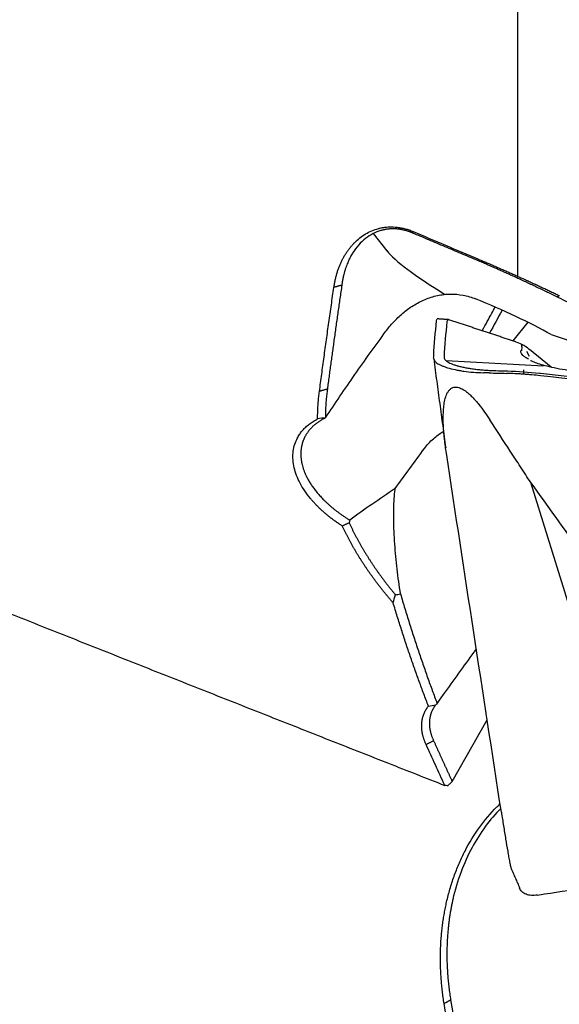
# Model space of a CAD drawing. Units: millimetres. Extents: x 205 to 298, y 189 to 319.
# Drawn here: x 276 to 280, y 210 to 218 of the extents above; entities that cross this region are included whole.
import ezdxf

# ---------------------------------------------------------------- set-up
doc = ezdxf.new("R2010")
doc.units = ezdxf.units.MM
doc.layers.add('1', color=4, linetype='Continuous')

msp = doc.modelspace()

# ---------------------------------------------------------------- linework, layer by layer
at = {"layer": '1'}
for p, q in [((279.5417, 218.2141), (279.5417, 215.7552)), ((278.4253, 216.0846), (278.5306, 215.9527)), ((279.6206, 215.3994), (279.5048, 215.2553)), ((279.8013, 215.3042), (280.6484, 215.0155)), ((279.5742, 215.2089), (279.5718, 215.1775)), ((279.5742, 215.2089), (279.5753, 215.2219)), ((279.6327, 215.1354), (279.6141, 215.1729)), ((279.8003, 215.0518), (279.634, 215.1881)), ((278.9891, 215.1024), (279.7421, 215.0628)), ((279.5865, 215.0303), (279.5877, 215.0165)), ((279.5875, 215.0165), (279.5873, 214.9977)), ((280.0723, 212.7792), (279.6447, 214.1596)), ((279.2225, 212.8749), (279.2099, 212.8575)), ((279.0368, 211.8484), (279.3069, 212.3246))]:
    msp.add_line(p, q, dxfattribs=at)
for centre, major_axis, ratio, start_param, end_param in [((281.257, 214.859), (-2.7576, 1.1813), 0.11132, 0.205641, 0.648899), ((279.3447, 215.4211), (-0.6935, 0.3049), 0.128309, 4.051402, 4.953668), ((277.869, 215.9882), (-1.7241, 0.8163), 0.103877, 3.328875, 3.357925), ((281.8162, 219.3944), (-6.6749, -9.5834), 0.037862, 1.01374, 1.052104), ((270.8891, 190.6542), (-7.6049, -24.4169), 0.057219, 2.872354, 2.877832), ((263.1667, 189.4162), (-20.0954, -28.7929), 0.012598, 3.770569, 3.789802)]:
    msp.add_ellipse(centre, major_axis=major_axis, ratio=ratio, start_param=start_param, end_param=end_param, dxfattribs=at)
for points, degree, knots in [([(264.7699, 217.5353), (264.8955, 217.4835), (265.1471, 217.3797), (265.5254, 217.224), (265.9055, 217.0678), (266.2873, 216.9112), (266.6708, 216.754), (267.0561, 216.5964), (267.443, 216.4383), (267.8318, 216.2798), (268.2222, 216.1207), (268.6143, 215.9612), (269.0082, 215.8012), (269.4038, 215.6407), (269.8012, 215.4798), (270.2002, 215.3183), (270.601, 215.1564), (271.0035, 214.9941), (271.4077, 214.8312), (271.8137, 214.6679), (272.2214, 214.5041), (272.6308, 214.3398), (273.042, 214.175), (273.4548, 214.0098), (273.8694, 213.8441), (274.2857, 213.6779), (274.7038, 213.5113), (275.1235, 213.3441), (275.545, 213.1765), (275.9683, 213.0084), (276.3932, 212.8399), (276.8199, 212.6709), (277.2483, 212.5013), (277.6784, 212.3314), (278.1103, 212.1609), (278.5438, 211.99), (278.8335, 211.8759), (278.9786, 211.8188)], 3, [0, 0, 0, 0, 0.026599, 0.053315, 0.080146, 0.107093, 0.134156, 0.161335, 0.18863, 0.216041, 0.243568, 0.271211, 0.29897, 0.326844, 0.354835, 0.382942, 0.411165, 0.439504, 0.467959, 0.49653, 0.525217, 0.554021, 0.58294, 0.611975, 0.641127, 0.670394, 0.699778, 0.729277, 0.758893, 0.788625, 0.818473, 0.848437, 0.878518, 0.908714, 0.939027, 0.969455, 1, 1, 1, 1]), ([(278.1223, 215.6692), (278.123, 215.6742), (278.1245, 215.6839), (278.127, 215.6985), (278.1298, 215.7128), (278.1328, 215.7269), (278.136, 215.7409), (278.1394, 215.7546), (278.1431, 215.7681), (278.147, 215.7814), (278.1511, 215.7946), (278.1554, 215.8075), (278.16, 215.8202), (278.1648, 215.8327), (278.1699, 215.845), (278.1751, 215.8571), (278.1806, 215.869), (278.1863, 215.8807), (278.1923, 215.8922), (278.1985, 215.9035), (278.2049, 215.9146), (278.2115, 215.9255), (278.2184, 215.9361), (278.2255, 215.9466), (278.2328, 215.9569), (278.2403, 215.9669), (278.2481, 215.9768), (278.2561, 215.9865), (278.2644, 215.9959), (278.2728, 216.0051), (278.2912, 216.0243), (278.321, 216.0512), (278.3656, 216.0822), (278.4136, 216.1066), (278.4559, 216.1215), (278.4903, 216.1296), (278.5153, 216.1337), (278.541, 216.136), (278.5674, 216.1366), (278.5906, 216.1357), (278.6103, 216.1339), (278.6263, 216.1319), (278.6421, 216.1292), (278.6578, 216.126), (278.6733, 216.1222), (278.6888, 216.1178), (278.7041, 216.1128), (278.7193, 216.1072), (278.7293, 216.103), (278.7343, 216.1009)], 3, [0, 0, 0, 0, 0.019096, 0.038024, 0.056786, 0.075384, 0.093823, 0.112104, 0.13023, 0.148206, 0.166033, 0.183716, 0.201256, 0.218659, 0.235927, 0.253063, 0.270072, 0.286957, 0.303722, 0.32037, 0.336906, 0.353334, 0.369658, 0.385881, 0.402009, 0.418045, 0.433994, 0.44986, 0.465649, 0.481364, 0.49701, 0.565157, 0.629261, 0.690001, 0.748176, 0.774029, 0.799398, 0.824431, 0.849282, 0.874107, 0.888689, 0.903033, 0.917174, 0.93115, 0.945003, 0.958772, 0.9725, 0.986229, 1, 1, 1, 1]), ([(278.7304, 216.0893), (278.7278, 216.0904), (278.7226, 216.0926), (278.7148, 216.0956), (278.7069, 216.0986), (278.699, 216.1013), (278.6911, 216.1039), (278.6832, 216.1063), (278.6752, 216.1085), (278.6673, 216.1106), (278.6593, 216.1125), (278.6513, 216.1142), (278.6433, 216.1157), (278.6354, 216.1171), (278.6274, 216.1183), (278.6194, 216.1193), (278.6114, 216.1201), (278.6034, 216.1207), (278.5954, 216.1212), (278.5874, 216.1215), (278.5794, 216.1216), (278.5715, 216.1215), (278.5635, 216.1212), (278.5556, 216.1208), (278.5477, 216.1202), (278.5398, 216.1194), (278.532, 216.1184), (278.5242, 216.1172), (278.5164, 216.1158), (278.5086, 216.1143), (278.5009, 216.1125), (278.4932, 216.1106), (278.4662, 216.1032), (278.421, 216.0848), (278.3634, 216.0474), (278.3102, 215.9968), (278.2772, 215.9518), (278.258, 215.9194), (278.2493, 215.9036), (278.2409, 215.8868), (278.2326, 215.8689), (278.2247, 215.8499), (278.2171, 215.8298), (278.21, 215.8086), (278.2033, 215.7863), (278.1972, 215.7628), (278.1918, 215.7382), (278.187, 215.7124), (278.1846, 215.6947), (278.1834, 215.6858)], 3, [0, 0, 0, 0, 0.007545, 0.015063, 0.02256, 0.03004, 0.03751, 0.044975, 0.052441, 0.059914, 0.067399, 0.074901, 0.082427, 0.089982, 0.097571, 0.1052, 0.112873, 0.120597, 0.128376, 0.136216, 0.14412, 0.152095, 0.160144, 0.168272, 0.176483, 0.184782, 0.193173, 0.20166, 0.210246, 0.218936, 0.227733, 0.23664, 0.24566, 0.323151, 0.411073, 0.510312, 0.621482, 0.646046, 0.671871, 0.698961, 0.727319, 0.756945, 0.787843, 0.820013, 0.853457, 0.888177, 0.924173, 0.961447, 1, 1, 1, 1]), ([(279.2356, 215.8884), (279.2406, 215.8863), (279.2506, 215.8821), (279.2657, 215.8757), (279.2808, 215.8693), (279.296, 215.8629), (279.3112, 215.8564), (279.3264, 215.8498), (279.3417, 215.8433), (279.357, 215.8367), (279.3724, 215.83), (279.3878, 215.8233), (279.4033, 215.8166), (279.4187, 215.8098), (279.4343, 215.803), (279.4498, 215.7961), (279.4654, 215.7892), (279.4811, 215.7823), (279.4967, 215.7753), (279.5124, 215.7683), (279.5282, 215.7613), (279.5439, 215.7542), (279.5597, 215.7471), (279.5755, 215.7399), (279.5914, 215.7327), (279.6073, 215.7255), (279.6232, 215.7182), (279.6391, 215.7109), (279.6551, 215.7036), (279.6711, 215.6963), (279.6871, 215.6889), (279.7031, 215.6814), (279.7191, 215.674), (279.7352, 215.6665), (279.7513, 215.659), (279.7674, 215.6514), (279.7835, 215.6438), (279.7996, 215.6362), (279.8157, 215.6286), (279.8319, 215.6209), (279.8481, 215.6132), (279.8588, 215.608), (279.8642, 215.6054)], 3, [0, 0, 0, 0, 0.022895, 0.045868, 0.068922, 0.092059, 0.115283, 0.138594, 0.161997, 0.185493, 0.209085, 0.232776, 0.256567, 0.280462, 0.304461, 0.328569, 0.352787, 0.377117, 0.401561, 0.426122, 0.450802, 0.475603, 0.500527, 0.525576, 0.550753, 0.576058, 0.601494, 0.627063, 0.652767, 0.678608, 0.704588, 0.730708, 0.75697, 0.783375, 0.809927, 0.836625, 0.863473, 0.890471, 0.917621, 0.944925, 0.972384, 1, 1, 1, 1]), ([(278.0104, 214.8652), (278.0133, 214.8872), (278.0191, 214.9311), (278.0279, 214.9972), (278.0369, 215.0635), (278.0459, 215.1301), (278.0551, 215.1968), (278.0643, 215.2637), (278.0737, 215.3308), (278.0832, 215.3981), (278.0928, 215.4656), (278.1025, 215.5333), (278.1123, 215.6011), (278.1189, 215.6465), (278.1223, 215.6692)], 3, [0, 0, 0, 0, 0.083229, 0.166477, 0.249743, 0.333028, 0.416331, 0.499654, 0.582996, 0.666357, 0.749738, 0.833139, 0.916559, 1, 1, 1, 1]), ([(278.5247, 215.3298), (278.5334, 215.3416), (278.5426, 215.3534), (278.5624, 215.3773), (278.5728, 215.3892), (278.6053, 215.4243), (278.6287, 215.4469), (278.6671, 215.4793), (278.6805, 215.4899), (278.7078, 215.51), (278.7358, 215.5291), (278.7652, 215.546), (278.7953, 215.5616), (278.8108, 215.5689), (278.858, 215.5886), (278.89, 215.5987), (278.939, 215.6092), (278.9555, 215.612), (278.9889, 215.6158), (279.0057, 215.6168), (279.0555, 215.6175), (279.0885, 215.6146), (279.1375, 215.6054), (279.1538, 215.6014), (279.1859, 215.592), (279.2016, 215.5865), (279.217, 215.5803)], 3, [0, 0, 0, 0, 0.0625, 0.0625, 0.125, 0.125, 0.25, 0.25, 0.3125, 0.3125, 0.375, 0.4375, 0.4375, 0.5, 0.5, 0.625, 0.625, 0.6875, 0.6875, 0.75, 0.75, 0.875, 0.875, 0.9375, 0.9375, 1, 1, 1, 1]), ([(279.2684, 215.3334), (279.2693, 215.3352), (279.2703, 215.3369), (279.2952, 215.3826), (279.3274, 215.4418), (279.3597, 215.501), (279.368, 215.5162)], 3, [0, 0, 0, 0, 0.028497, 0.028497, 0.749998, 1, 1, 1, 1]), ([(278.9158, 215.4098), (278.9167, 215.4181), (278.918, 215.4229), (278.9201, 215.4251), (278.9205, 215.4253), (278.921, 215.4252)], 3, [0, 0, 0, 0, 0.785286, 0.785286, 1, 1, 1, 1]), ([(279.009, 215.4191), (279.0078, 215.4195), (279.0066, 215.4192), (279.0028, 215.4167), (279, 215.413), (278.9968, 215.4073)], 3, [0, 0, 0, 0, 0.361842, 0.361842, 1, 1, 1, 1]), ([(278.0574, 214.66), (278.1304, 214.7708), (278.206, 214.8824), (278.3619, 215.1061), (278.4422, 215.2181), (278.5247, 215.3298)], 3, [0, 0, 0, 0, 0.5, 0.5, 1, 1, 1, 1]), ([(279.6342, 215.1876), (279.6335, 215.1883), (279.617, 215.2041), (279.5809, 215.2267), (279.5438, 215.2413), (279.527, 215.2461)], 3, [0, 0, 0, 0, 0.02482, 0.588721, 1, 1, 1, 1]), ([(278.8928, 215.1213), (278.8924, 215.1151), (278.8944, 215.1089), (278.9009, 215.0995), (278.9036, 215.0964), (278.9103, 215.09), (278.9143, 215.0869), (278.928, 215.0774), (278.9393, 215.0713), (278.9595, 215.0623), (278.9669, 215.0594), (278.9827, 215.0536), (278.9911, 215.0508), (279.0177, 215.0426), (279.0372, 215.0376), (279.069, 215.0308), (279.0801, 215.0287), (279.1029, 215.0246), (279.1145, 215.0228), (279.1501, 215.0178), (279.1749, 215.015), (279.2262, 215.0109), (279.2522, 215.0096), (279.2785, 215.009)], 3, [0, 0, 0, 0, 0.125, 0.125, 0.1875, 0.1875, 0.25, 0.25, 0.375, 0.375, 0.4375, 0.4375, 0.5, 0.5, 0.625, 0.625, 0.6875, 0.6875, 0.75, 0.75, 0.875, 0.875, 1, 1, 1, 1]), ([(279.5758, 215.1545), (279.5735, 215.1574), (279.5716, 215.1602), (279.5677, 215.1673), (279.5664, 215.1714), (279.5662, 215.177), (279.5665, 215.1788), (279.5667, 215.1805)], 3, [0, 0, 0, 0, 0.289996, 0.289996, 0.764748, 0.764748, 1, 1, 1, 1]), ([(279.6277, 215.113), (279.6189, 215.1175), (279.6109, 215.1221), (279.5955, 215.132), (279.5885, 215.1375), (279.5781, 215.1474), (279.5743, 215.152), (279.5716, 215.1565)], 3, [0, 0, 0, 0, 0.314311, 0.314311, 0.683273, 0.683273, 1, 1, 1, 1]), ([(280.037, 215.0126), (280.0306, 215.0134), (279.9944, 215.0176), (279.9287, 215.0265), (279.8441, 215.0412), (279.7708, 215.0578), (279.7105, 215.0749), (279.6694, 215.0896), (279.6466, 215.1004), (279.6426, 215.1025), (279.6423, 215.1029)], 3, [0, 0, 0, 0, 0.032873, 0.187069, 0.345848, 0.505521, 0.645778, 0.791415, 0.912112, 1, 1, 1, 1]), ([(279.7181, 214.9859), (279.6963, 214.9883), (279.6745, 214.9905), (279.6417, 214.9934), (279.6308, 214.9944), (279.6089, 214.9961), (279.598, 214.997), (279.5816, 214.9981), (279.5761, 214.9985), (279.5652, 214.9992), (279.5488, 215.0002), (279.5104, 215.0022), (279.4775, 215.0034), (279.4556, 215.0041)], 3, [0, 0, 0, 0, 0.25, 0.25, 0.375, 0.375, 0.5, 0.5, 0.5625, 0.5625, 0.625, 0.75, 1, 1, 1, 1]), ([(284.9104, 214.4285), (284.8563, 214.4341), (284.8023, 214.4398), (284.6941, 214.4512), (284.5318, 214.4682), (284.1531, 214.508), (283.3959, 214.588), (281.8814, 214.7495), (280.5834, 214.8906), (279.7181, 214.9859)], 3, [0, 0, 0, 0, 0.03125, 0.03125, 0.0625, 0.125, 0.25, 0.5, 1, 1, 1, 1]), ([(279.7183, 215.0046), (281.4343, 214.8156), (283.1508, 214.6314), (284.8736, 214.4511), (284.8794, 214.4505), (284.8852, 214.4498)], 3, [0, 0, 0, 0, 0.996617, 0.996617, 1, 1, 1, 1]), ([(278.9915, 214.3878), (278.986, 214.424), (278.9812, 214.4599), (278.9735, 214.531), (278.9705, 214.5662), (278.9672, 214.6355), (278.9667, 214.6697), (278.9689, 214.7197), (278.9702, 214.7361), (278.974, 214.7682), (278.9765, 214.784), (278.9835, 214.8143), (278.9879, 214.829), (278.9969, 214.8494), (279.0003, 214.856), (279.0083, 214.8685), (279.0128, 214.8743), (279.0234, 214.8846), (279.0294, 214.8891), (279.0403, 214.8942), (279.0443, 214.8956), (279.0528, 214.8976), (279.0574, 214.8982), (279.0674, 214.8983), (279.0727, 214.8978), (279.0836, 214.8958), (279.0893, 214.8941), (279.101, 214.8898), (279.1069, 214.8871), (279.1185, 214.881), (279.1243, 214.8775), (279.1355, 214.8702), (279.141, 214.8662), (279.1517, 214.858), (279.157, 214.8537), (279.1722, 214.8405), (279.1818, 214.8314), (279.2002, 214.8127), (279.209, 214.8032), (279.226, 214.7838), (279.2342, 214.7741), (279.2579, 214.7447), (279.2726, 214.7249), (279.3009, 214.6852), (279.3144, 214.6653), (279.3274, 214.6453)], 3, [0, 0, 0, 0, 0.125, 0.125, 0.25, 0.25, 0.375, 0.375, 0.4375, 0.4375, 0.5, 0.5, 0.5625, 0.5625, 0.59375, 0.59375, 0.625, 0.625, 0.65625, 0.65625, 0.671875, 0.671875, 0.6875, 0.6875, 0.703125, 0.703125, 0.71875, 0.71875, 0.734375, 0.734375, 0.75, 0.75, 0.765625, 0.765625, 0.78125, 0.78125, 0.8125, 0.8125, 0.84375, 0.84375, 0.875, 0.875, 0.9375, 0.9375, 1, 1, 1, 1]), ([(277.9959, 214.6519), (277.996, 214.6591), (277.9961, 214.6734), (277.9966, 214.6948), (277.9974, 214.7162), (277.9985, 214.7376), (277.9998, 214.7589), (278.0014, 214.7802), (278.0032, 214.8015), (278.0054, 214.8228), (278.0077, 214.844), (278.0095, 214.8581), (278.0104, 214.8652)], 3, [0, 0, 0, 0, 0.099542, 0.199167, 0.298881, 0.398692, 0.498607, 0.598634, 0.698779, 0.799051, 0.899455, 1, 1, 1, 1]), ([(278.0716, 214.8827), (278.0707, 214.8758), (278.0689, 214.8621), (278.0665, 214.8415), (278.0643, 214.8211), (278.0625, 214.8007), (278.0608, 214.7804), (278.0594, 214.7602), (278.0583, 214.7401), (278.0574, 214.7202), (278.0567, 214.7003), (278.0563, 214.6805), (278.0562, 214.6674), (278.0561, 214.6608)], 3, [0, 0, 0, 0, 0.094258, 0.187846, 0.280763, 0.37301, 0.464588, 0.555495, 0.645734, 0.735303, 0.824204, 0.912436, 1, 1, 1, 1]), ([(278.0574, 214.66), (278.0545, 214.6586), (278.0488, 214.6558), (278.0404, 214.6515), (278.0322, 214.647), (278.0242, 214.6423), (278.0164, 214.6376), (278.0087, 214.6327), (278.0013, 214.6277), (277.994, 214.6225), (277.9869, 214.6173), (277.98, 214.6119), (277.9733, 214.6064), (277.9668, 214.6008), (277.9605, 214.5951), (277.9544, 214.5893), (277.9485, 214.5833), (277.9428, 214.5773), (277.9372, 214.5711), (277.9319, 214.5648), (277.9268, 214.5585), (277.9219, 214.552), (277.9172, 214.5455), (277.9127, 214.5388), (277.9084, 214.5321), (277.9044, 214.5252), (277.9005, 214.5183), (277.8968, 214.5113), (277.8933, 214.5042), (277.8901, 214.4971), (277.887, 214.4898), (277.8842, 214.4825), (277.8816, 214.4751), (277.8792, 214.4677), (277.877, 214.4601), (277.875, 214.4525), (277.8732, 214.4449), (277.8716, 214.4372), (277.8702, 214.4294), (277.8691, 214.4216), (277.8681, 214.4137), (277.8674, 214.4058), (277.8668, 214.3978), (277.8665, 214.3898), (277.8664, 214.3817), (277.8665, 214.3736), (277.8667, 214.3655), (277.8672, 214.3573), (277.8679, 214.3491), (277.8688, 214.3409), (277.8699, 214.3326), (277.8712, 214.3243), (277.8728, 214.316), (277.8745, 214.3077), (277.8773, 214.2951), (277.882, 214.278), (277.8879, 214.2599), (277.8934, 214.2452), (277.8979, 214.2339), (277.9029, 214.2224), (277.9084, 214.2106), (277.9144, 214.1986), (277.9209, 214.1863), (277.9279, 214.1739), (277.9354, 214.1612), (277.9435, 214.1483), (277.9522, 214.1353), (277.9615, 214.122), (277.9714, 214.1086), (277.9819, 214.095), (277.993, 214.0813), (278.0048, 214.0674), (278.0173, 214.0534), (278.0305, 214.0393), (278.0443, 214.0252), (278.0588, 214.0109), (278.0741, 213.9967), (278.0901, 213.9824), (278.1067, 213.9681), (278.1242, 213.9538), (278.1423, 213.9396), (278.1612, 213.9255), (278.1808, 213.9115), (278.2012, 213.8976), (278.2222, 213.8839), (278.2367, 213.875), (278.244, 213.8705)], 3, [0, 0, 0, 0, 0.009712, 0.019413, 0.029101, 0.038779, 0.048445, 0.058099, 0.067742, 0.077373, 0.086994, 0.096603, 0.106201, 0.115787, 0.125363, 0.134927, 0.144481, 0.154024, 0.163555, 0.173076, 0.182586, 0.192085, 0.201574, 0.211052, 0.220519, 0.229976, 0.239423, 0.248859, 0.258284, 0.267699, 0.277104, 0.286499, 0.295884, 0.305258, 0.314623, 0.323977, 0.333322, 0.342656, 0.351981, 0.361296, 0.370602, 0.379897, 0.389183, 0.39846, 0.407727, 0.416984, 0.426232, 0.435471, 0.444701, 0.453921, 0.463132, 0.472334, 0.481527, 0.490711, 0.499886, 0.523261, 0.546885, 0.558916, 0.571202, 0.583744, 0.596543, 0.609597, 0.622908, 0.636476, 0.6503, 0.66438, 0.678717, 0.693311, 0.708162, 0.72327, 0.738635, 0.754257, 0.770137, 0.786273, 0.802667, 0.819319, 0.836228, 0.853394, 0.870818, 0.888499, 0.906438, 0.924635, 0.94309, 0.961802, 0.980772, 1, 1, 1, 1]), ([(278.1868, 213.8243), (278.1827, 213.8269), (278.1745, 213.8322), (278.1624, 213.8402), (278.1505, 213.8483), (278.1388, 213.8564), (278.1273, 213.8647), (278.1159, 213.873), (278.1047, 213.8814), (278.0937, 213.8898), (278.0829, 213.8984), (278.0722, 213.907), (278.0618, 213.9157), (278.0515, 213.9245), (278.0414, 213.9334), (278.0314, 213.9423), (278.0216, 213.9513), (278.012, 213.9604), (278.0026, 213.9696), (277.9934, 213.9789), (277.9843, 213.9882), (277.9754, 213.9976), (277.9667, 214.0071), (277.9582, 214.0167), (277.9499, 214.0264), (277.9281, 214.0523), (277.8959, 214.095), (277.8598, 214.1548), (277.8324, 214.2149), (277.8141, 214.2746), (277.8047, 214.3332), (277.8048, 214.3897), (277.8145, 214.4437), (277.8291, 214.4828), (277.8425, 214.509), (277.8509, 214.5236), (277.8601, 214.5376), (277.8701, 214.5512), (277.8809, 214.5643), (277.8925, 214.5769), (277.9049, 214.5891), (277.9181, 214.6008), (277.932, 214.612), (277.9468, 214.6227), (277.9623, 214.633), (277.9786, 214.6428), (277.9901, 214.6489), (277.9958, 214.6519)], 3, [0, 0, 0, 0, 0.01059, 0.021138, 0.031648, 0.042124, 0.052568, 0.062984, 0.073377, 0.083748, 0.094101, 0.104441, 0.114771, 0.125093, 0.135412, 0.145732, 0.156055, 0.166386, 0.176727, 0.187082, 0.197456, 0.207851, 0.21827, 0.228718, 0.239198, 0.249712, 0.312811, 0.375022, 0.437125, 0.499907, 0.562703, 0.624806, 0.687017, 0.750134, 0.769546, 0.788843, 0.808046, 0.827178, 0.846262, 0.865322, 0.88438, 0.903461, 0.922587, 0.941781, 0.961066, 0.980465, 1, 1, 1, 1]), ([(279.6447, 214.1596), (279.6313, 214.1798), (279.6177, 214.2), (279.5913, 214.2405), (279.5781, 214.2607), (279.5384, 214.3214), (279.4592, 214.4428), (279.3801, 214.5643), (279.3274, 214.6453)], 3, [0, 0, 0, 0, 0.125, 0.125, 0.25, 0.25, 0.5, 1, 1, 1, 1]), ([(278.8222, 214.424), (278.8321, 214.4375), (278.8429, 214.4507), (278.866, 214.4757), (278.8782, 214.4876), (278.9141, 214.5191), (278.9393, 214.5376), (278.9667, 214.5546)], 3, [0, 0, 0, 0, 0.264647, 0.264647, 0.529294, 0.529294, 1, 1, 1, 1]), ([(278.5952, 214.1133), (278.5347, 214.0723), (278.475, 214.0318), (278.3576, 213.9509), (278.3001, 213.9108), (278.244, 213.8705)], 3, [0, 0, 0, 0, 0.5, 0.5, 1, 1, 1, 1]), ([(278.6366, 213.2994), (278.6268, 213.3634), (278.6182, 213.4274), (278.6036, 213.5558), (278.5976, 213.6201), (278.5886, 213.7492), (278.5856, 213.814), (278.5844, 213.9116), (278.5846, 213.9443), (278.5861, 213.9934), (278.5868, 214.0098), (278.5888, 214.0427), (278.59, 214.0592), (278.5916, 214.0757)], 3, [0, 0, 0, 0, 0.25, 0.25, 0.5, 0.5, 0.75, 0.75, 0.875, 0.875, 0.9375, 0.9375, 1, 1, 1, 1]), ([(278.5797, 213.2305), (278.5744, 213.2366), (278.5638, 213.2489), (278.5481, 213.2673), (278.5327, 213.2858), (278.5175, 213.3044), (278.5025, 213.323), (278.4877, 213.3416), (278.4731, 213.3603), (278.4587, 213.3791), (278.4446, 213.3979), (278.4306, 213.4167), (278.4169, 213.4356), (278.4033, 213.4545), (278.39, 213.4735), (278.3769, 213.4926), (278.364, 213.5117), (278.3514, 213.5308), (278.3389, 213.55), (278.3266, 213.5693), (278.3146, 213.5886), (278.3028, 213.6079), (278.2912, 213.6273), (278.2798, 213.6468), (278.2686, 213.6663), (278.2576, 213.6858), (278.2468, 213.7054), (278.2363, 213.7251), (278.2259, 213.7448), (278.2158, 213.7646), (278.2059, 213.7845), (278.1962, 213.8043), (278.1899, 213.8176), (278.1867, 213.8243)], 3, [0, 0, 0, 0, 0.031919, 0.063833, 0.095745, 0.127658, 0.159575, 0.191499, 0.223432, 0.255378, 0.287339, 0.319318, 0.351318, 0.383342, 0.415392, 0.447472, 0.479583, 0.51173, 0.543914, 0.576139, 0.608408, 0.640722, 0.673085, 0.7055, 0.737969, 0.770495, 0.803081, 0.83573, 0.868443, 0.901224, 0.934075, 0.967, 1, 1, 1, 1]), ([(278.2405, 213.8483), (278.2436, 213.8416), (278.2499, 213.8281), (278.2596, 213.8079), (278.2696, 213.7877), (278.2797, 213.7677), (278.2901, 213.7477), (278.3007, 213.7277), (278.3115, 213.7079), (278.3225, 213.6881), (278.3337, 213.6684), (278.3451, 213.6488), (278.3567, 213.6292), (278.3686, 213.6098), (278.3806, 213.5904), (278.3928, 213.5711), (278.4052, 213.5518), (278.4178, 213.5327), (278.4306, 213.5136), (278.4436, 213.4946), (278.4567, 213.4757), (278.4701, 213.4569), (278.4836, 213.4381), (278.4974, 213.4195), (278.5113, 213.4009), (278.5253, 213.3824), (278.5396, 213.364), (278.554, 213.3458), (278.5686, 213.3275), (278.5834, 213.3094), (278.5934, 213.2974), (278.5984, 213.2914)], 3, [0, 0, 0, 0, 0.035801, 0.071503, 0.107107, 0.142614, 0.178024, 0.213338, 0.248555, 0.283677, 0.318703, 0.353635, 0.388473, 0.423217, 0.457867, 0.492425, 0.526891, 0.561264, 0.595547, 0.629739, 0.66384, 0.697851, 0.731774, 0.765607, 0.799352, 0.83301, 0.86658, 0.900064, 0.933461, 0.966773, 1, 1, 1, 1]), ([(276.1118, 207.8927), (276.0605, 207.9179), (275.9583, 207.9682), (275.8053, 208.0437), (275.653, 208.1192), (275.5015, 208.1947), (275.3506, 208.27), (275.2004, 208.3453), (275.0509, 208.4206), (274.902, 208.4957), (274.7539, 208.5708), (274.6064, 208.6459), (274.4597, 208.7208), (274.3136, 208.7957), (274.1683, 208.8706), (274.0236, 208.9454), (273.8796, 209.0201), (273.7363, 209.0947), (273.5936, 209.1693), (273.4517, 209.2438), (273.3105, 209.3183), (273.1699, 209.3927), (273.0301, 209.467), (272.8909, 209.5413), (272.7524, 209.6155), (272.6146, 209.6896), (272.4775, 209.7637), (272.3411, 209.8377), (272.2054, 209.9116), (272.0704, 209.9855), (271.936, 210.0593), (271.8024, 210.1331), (271.6694, 210.2068), (271.5371, 210.2804), (271.4055, 210.354), (271.2746, 210.4275), (271.1167, 210.5165), (270.932, 210.6213), (270.721, 210.7419), (270.5114, 210.8626), (270.3033, 210.9834), (270.0966, 211.1043), (269.8914, 211.2252), (269.6876, 211.3462), (269.4853, 211.4673), (269.2844, 211.5884), (269.0849, 211.7097), (268.887, 211.8311), (268.6904, 211.9525), (268.4953, 212.074), (268.3017, 212.1957), (268.1095, 212.3174), (267.9188, 212.4393), (267.7295, 212.5613), (267.5417, 212.6833), (267.3553, 212.8055), (267.1703, 212.9278), (266.9868, 213.0503), (266.8048, 213.1728), (266.6242, 213.2955), (266.5046, 213.3776), (266.4449, 213.4186)], 3, [0, 0, 0, 0, 0.015183, 0.030312, 0.045388, 0.06041, 0.075378, 0.090294, 0.105156, 0.119965, 0.13472, 0.149423, 0.164072, 0.178669, 0.193212, 0.207703, 0.222141, 0.236526, 0.250858, 0.265138, 0.279366, 0.293541, 0.307663, 0.321734, 0.335752, 0.349718, 0.363632, 0.377494, 0.391304, 0.405062, 0.418768, 0.432423, 0.446026, 0.459578, 0.473078, 0.486527, 0.499925, 0.521831, 0.543641, 0.565356, 0.586977, 0.608502, 0.629934, 0.651271, 0.672515, 0.693666, 0.714724, 0.735689, 0.756563, 0.777344, 0.798034, 0.818633, 0.839142, 0.859561, 0.879889, 0.900129, 0.920279, 0.940341, 0.960315, 0.980201, 1, 1, 1, 1]), ([(266.4649, 213.4322), (268.6046, 211.9623), (271.1642, 210.5162), (273.3881, 209.2598), (276.1318, 207.9096)], 2, [0, 0, 0, 0.5, 0.5, 1, 1, 1]), ([(278.6366, 213.2994), (278.6422, 213.2804), (278.6534, 213.2426), (278.6704, 213.1862), (278.6875, 213.1304), (278.7047, 213.0751), (278.7221, 213.0204), (278.7395, 212.9662), (278.757, 212.9126), (278.7746, 212.8596), (278.7923, 212.8071), (278.8101, 212.7551), (278.8281, 212.7037), (278.846, 212.6529), (278.8641, 212.6025), (278.8823, 212.5527), (278.9005, 212.5035), (278.9129, 212.4709), (278.919, 212.4546)], 3, [0, 0, 0, 0, 0.066605, 0.132662, 0.198171, 0.263133, 0.327547, 0.391413, 0.454733, 0.517505, 0.57973, 0.641409, 0.70254, 0.763125, 0.823163, 0.882655, 0.941601, 1, 1, 1, 1]), ([(278.8527, 212.4322), (278.8467, 212.4478), (278.8346, 212.479), (278.8168, 212.5261), (278.799, 212.5737), (278.7814, 212.6216), (278.7639, 212.67), (278.7465, 212.7188), (278.7293, 212.768), (278.7122, 212.8176), (278.6952, 212.8677), (278.6783, 212.9182), (278.6616, 212.9692), (278.6449, 213.0206), (278.6284, 213.0724), (278.6121, 213.1247), (278.5958, 213.1774), (278.5851, 213.2127), (278.5798, 213.2305)], 3, [0, 0, 0, 0, 0.059258, 0.118945, 0.179061, 0.239609, 0.300587, 0.361998, 0.423841, 0.486117, 0.548827, 0.611972, 0.675552, 0.739568, 0.80402, 0.868909, 0.934235, 1, 1, 1, 1]), ([(278.8342, 212.1351), (278.8328, 212.1382), (278.8301, 212.1444), (278.8263, 212.1536), (278.8227, 212.1628), (278.8195, 212.1719), (278.8165, 212.181), (278.8137, 212.19), (278.8112, 212.199), (278.809, 212.208), (278.807, 212.2169), (278.8053, 212.2258), (278.8039, 212.2346), (278.8027, 212.2434), (278.8018, 212.2522), (278.8011, 212.2609), (278.8007, 212.2696), (278.8006, 212.2782), (278.8007, 212.2868), (278.8012, 212.2977), (278.8024, 212.3106), (278.8046, 212.3255), (278.8076, 212.3401), (278.8115, 212.3543), (278.8162, 212.3682), (278.8218, 212.3817), (278.8282, 212.3949), (278.8355, 212.4077), (278.8435, 212.4202), (278.8496, 212.4282), (278.8526, 212.4322)], 3, [0, 0, 0, 0, 0.027895, 0.055725, 0.083498, 0.111225, 0.138916, 0.16658, 0.194228, 0.221869, 0.249514, 0.277172, 0.304854, 0.332569, 0.360327, 0.388139, 0.416013, 0.443961, 0.47199, 0.500112, 0.550825, 0.601221, 0.651357, 0.701292, 0.751084, 0.800794, 0.85048, 0.900204, 0.950024, 1, 1, 1, 1]), ([(278.9088, 212.4413), (278.9073, 212.4393), (278.9041, 212.4351), (278.8996, 212.4288), (278.8954, 212.4224), (278.8913, 212.4158), (278.8876, 212.4091), (278.884, 212.4023), (278.8807, 212.3954), (278.8776, 212.3884), (278.8747, 212.3813), (278.8721, 212.374), (278.8698, 212.3667), (278.8677, 212.3592), (278.8658, 212.3517), (278.8642, 212.344), (278.8629, 212.3363), (278.8618, 212.3284), (278.861, 212.3205), (278.8604, 212.3124), (278.8601, 212.3043), (278.8601, 212.2961), (278.8603, 212.2878), (278.8608, 212.2794), (278.8616, 212.271), (278.8626, 212.2624), (278.8639, 212.2538), (278.8655, 212.2451), (278.8674, 212.2364), (278.8695, 212.2276), (278.8719, 212.2187), (278.8746, 212.2098), (278.8776, 212.2008), (278.8809, 212.1917), (278.8844, 212.1826), (278.8882, 212.1735), (278.891, 212.1674), (278.8924, 212.1643)], 3, [0, 0, 0, 0, 0.027433, 0.054927, 0.082483, 0.110101, 0.137782, 0.165526, 0.193335, 0.221208, 0.249146, 0.277149, 0.305219, 0.333355, 0.361559, 0.38983, 0.418169, 0.446576, 0.475053, 0.5036, 0.532216, 0.560903, 0.589661, 0.618491, 0.647393, 0.676367, 0.705414, 0.734535, 0.763729, 0.792998, 0.822342, 0.851761, 0.881256, 0.910826, 0.940474, 0.970198, 1, 1, 1, 1]), ([(278.9994, 211.8149), (279.0056, 211.8205), (279.0119, 211.8261), (279.0243, 211.8372), (279.0306, 211.8428), (279.0368, 211.8484)], 3, [0, 0, 0, 0, 0.5, 0.5, 1, 1, 1, 1]), ([(278.9739, 210.1318), (278.9727, 210.1397), (278.9702, 210.1556), (278.9668, 210.1793), (278.9636, 210.203), (278.9607, 210.2266), (278.958, 210.2502), (278.9556, 210.2737), (278.9534, 210.2971), (278.9515, 210.3205), (278.9499, 210.3438), (278.9485, 210.3671), (278.9473, 210.3903), (278.9464, 210.4134), (278.9458, 210.4365), (278.9454, 210.4595), (278.9453, 210.4824), (278.9454, 210.5053), (278.9458, 210.5281), (278.9464, 210.5509), (278.9473, 210.5736), (278.9484, 210.5962), (278.9498, 210.6188), (278.9515, 210.6413), (278.9534, 210.6638), (278.9555, 210.6862), (278.9579, 210.7085), (278.9606, 210.7308), (278.9635, 210.753), (278.9667, 210.7751), (278.9701, 210.7972), (278.9738, 210.8192), (278.9777, 210.8412), (278.9819, 210.8631), (278.9863, 210.8849), (278.991, 210.9067), (279.0021, 210.9552), (279.0216, 211.0292), (279.0538, 211.1269), (279.0914, 211.221), (279.1507, 211.3454), (279.2409, 211.4938), (279.3396, 211.6111), (279.3974, 211.6679), (279.4049, 211.6752)], 3, [0, 0, 0, 0, 0.01465, 0.029249, 0.043798, 0.058297, 0.072748, 0.087152, 0.10151, 0.115823, 0.130092, 0.144319, 0.158504, 0.172649, 0.186755, 0.200822, 0.214853, 0.228848, 0.242809, 0.256736, 0.270631, 0.284496, 0.298331, 0.312137, 0.325916, 0.33967, 0.353399, 0.367105, 0.380788, 0.394451, 0.408094, 0.421719, 0.435327, 0.44892, 0.462498, 0.476064, 0.489617, 0.553257, 0.615388, 0.67618, 0.735814, 0.862068, 0.982257, 1, 1, 1, 1]), ([(279.4118, 211.6414), (279.3688, 211.5976), (279.2867, 211.5005), (279.1832, 211.3353), (279.098, 211.1454), (279.0548, 210.999), (279.0348, 210.9074), (279.0288, 210.877), (279.0231, 210.8456), (279.0178, 210.8132), (279.0129, 210.7799), (279.0086, 210.7455), (279.0048, 210.7101), (279.0015, 210.6736), (278.9989, 210.6362), (278.997, 210.5978), (278.9957, 210.5584), (278.9952, 210.518), (278.9955, 210.4767), (278.9967, 210.4343), (278.9987, 210.3911), (279.0017, 210.3468), (279.0057, 210.3017), (279.0107, 210.2557), (279.0168, 210.2087), (279.0218, 210.1772), (279.0243, 210.1613)], 3, [0, 0, 0, 0, 0.109419, 0.229218, 0.359197, 0.499837, 0.51905, 0.538871, 0.559298, 0.580333, 0.601977, 0.62423, 0.647093, 0.670566, 0.69465, 0.719346, 0.744653, 0.770572, 0.797104, 0.824248, 0.852006, 0.880377, 0.909361, 0.93896, 0.969173, 1, 1, 1, 1]), ([(279.4165, 211.612), (279.422, 211.5758), (279.4276, 211.5403), (279.4385, 211.4709), (279.444, 211.437), (279.4547, 211.3714), (279.46, 211.3397), (279.4677, 211.2949), (279.4703, 211.2804), (279.4753, 211.2527), (279.4778, 211.2395), (279.4825, 211.2152), (279.4849, 211.204), (279.4881, 211.1898), (279.4892, 211.1855), (279.4911, 211.1783), (279.492, 211.1754), (279.4929, 211.1734)], 3, [0, 0, 0, 0, 0.200396, 0.200396, 0.400793, 0.400793, 0.601189, 0.601189, 0.701387, 0.701387, 0.801586, 0.801586, 0.901784, 0.901784, 0.951883, 0.951883, 1, 1, 1, 1]), ([(279.6959, 210.9711), (279.6788, 210.9683), (279.6628, 210.9674), (279.6407, 210.9688), (279.6337, 210.9697), (279.6202, 210.9725), (279.6137, 210.9745), (279.5957, 210.9816), (279.5853, 210.9882), (279.5724, 211.001), (279.5685, 211.0057), (279.5622, 211.0152), (279.5597, 211.02), (279.5575, 211.0249)], 3, [0, 0, 0, 0, 0.254997, 0.254997, 0.382495, 0.382495, 0.509993, 0.509993, 0.76499, 0.76499, 0.892489, 0.892489, 1, 1, 1, 1])]:
    msp.add_open_spline(points, degree=degree, knots=knots, dxfattribs=at)
for points, degree in [([(278.7304, 216.0893), (278.7343, 216.1009)], 1), ([(279.2318, 215.8769), (278.7304, 216.0893)], 1), ([(278.7343, 216.1009), (278.9014, 216.0302), (279.0685, 215.9593), (279.2356, 215.8884)], 3), ([(279.8446, 215.596), (279.532, 215.7495), (279.2318, 215.8769)], 2), ([(278.1834, 215.6858), (278.1236, 215.2775), (278.0716, 214.8827)], 2), ([(278.1834, 215.6858), (278.1223, 215.6692)], 1), ([(279.8446, 215.596), (279.8642, 215.6054)], 1), ([(280.3943, 215.3255), (279.8446, 215.596)], 1), ([(279.0077, 215.4193), (278.9211, 215.4252)], 1), ([(279.4223, 215.4927), (279.3899, 215.4334), (279.3576, 215.374), (279.3252, 215.3147)], 3), ([(278.8938, 215.1413), (278.8985, 215.2308), (278.9058, 215.3203), (278.9158, 215.4098)], 3), ([(278.9959, 215.4044), (278.9857, 215.313), (278.9783, 215.2217), (278.9737, 215.1304)], 3), ([(278.9968, 215.4073), (278.9963, 215.4064), (278.996, 215.4054), (278.9959, 215.4044)], 3), ([(279.5274, 215.2478), (279.2685, 215.3333), (279.0096, 215.4189)], 2), ([(278.8928, 215.1213), (278.8931, 215.1278), (278.8935, 215.1345), (278.8938, 215.1413)], 3), ([(278.9737, 215.1304), (278.9735, 215.1272), (278.9745, 215.1208), (278.9799, 215.1112), (278.9891, 215.1019), (279.0021, 215.0927), (279.0187, 215.0838), (279.0388, 215.0753), (279.0621, 215.0672), (279.0885, 215.0596), (279.1177, 215.0527), (279.1493, 215.0464), (279.1832, 215.0408), (279.2189, 215.0359), (279.2562, 215.0319), (279.2945, 215.0288), (279.3337, 215.0265), (279.3601, 215.0255), (279.3732, 215.0251)], 3), ([(278.8933, 215.1161), (278.986, 214.4283)], 1), ([(279.3209, 215.0079), (279.3068, 215.0083), (279.2926, 215.0087), (279.2785, 215.009)], 3), ([(279.3209, 215.0079), (279.3658, 215.0066), (279.4107, 215.0053), (279.4556, 215.0041)], 3), ([(279.3732, 215.0251), (279.4007, 215.0243), (279.4283, 215.0235), (279.4558, 215.0227)], 3), ([(279.4558, 215.0227), (279.4583, 215.0227), (279.4608, 215.0226), (279.4633, 215.0225)], 3), ([(279.4633, 215.0225), (279.5461, 215.0202), (279.6286, 215.0145), (279.7108, 215.0054)], 3), ([(279.7108, 215.0054), (279.7133, 215.0051), (279.7158, 215.0048), (279.7183, 215.0046)], 3), ([(278.0716, 214.8827), (278.0104, 214.8652)], 1), ([(278.0561, 214.6608), (278.0362, 214.6581), (278.0162, 214.6551), (277.9959, 214.652)], 3), ([(279.2033, 212.9996), (279.1325, 213.4622), (279.0619, 213.9249), (278.9915, 214.3878)], 3), ([(280.0328, 213.6221), (279.9035, 213.8013), (279.7741, 213.9805), (279.6447, 214.1596)], 3), ([(278.2403, 213.8486), (278.1868, 213.8241)], 1), ([(278.244, 213.8705), (278.2429, 213.8631), (278.2417, 213.8557), (278.2405, 213.8483)], 3), ([(278.5798, 213.2304), (278.5857, 213.2508), (278.5919, 213.2712), (278.5983, 213.2914)], 3), ([(278.5984, 213.2916), (278.611, 213.2942), (278.6238, 213.2968), (278.6366, 213.2994)], 3), ([(279.4165, 211.612), (279.3452, 212.0744), (279.2742, 212.5369), (279.2033, 212.9995)], 3), ([(279.2213, 212.8733), (279.2151, 212.8646), (279.209, 212.8562), (279.203, 212.848)], 3), ([(278.919, 212.4546), (278.9156, 212.4502), (278.9122, 212.4458), (278.9089, 212.4413)], 3), ([(278.967, 212.5218), (278.9489, 212.4967), (278.9329, 212.4745), (278.919, 212.4546)], 3), ([(278.8527, 212.4323), (278.8714, 212.4354), (278.8901, 212.4384), (278.9088, 212.4414)], 3), ([(278.8342, 212.1351), (278.8923, 212.1643)], 1), ([(278.8924, 212.1643), (278.9639, 212.0054), (279.0368, 211.8484)], 2), ([(278.9786, 211.8188), (278.9305, 211.9235), (278.8823, 212.029), (278.8342, 212.1351)], 3), ([(278.9994, 211.8149), (278.9925, 211.8162), (278.9855, 211.8175), (278.9786, 211.8188)], 3), ([(279.4918, 211.1767), (279.5574, 211.0261)], 1), ([(279.7508, 210.9797), (279.99, 211.0151), (280.2305, 211.0525), (280.4721, 211.0919)], 3), ([(279.6959, 210.9711), (279.7141, 210.974), (279.7324, 210.977), (279.7508, 210.9797)], 3), ([(278.9739, 210.1318), (279.0243, 210.1613)], 1), ([(279.551, 206.4499), (279.3592, 207.6829), (279.1667, 208.9102), (278.9739, 210.1318)], 3), ([(279.0243, 210.1613), (279.3156, 208.3326), (279.604, 206.4791)], 2)]:
    msp.add_open_spline(points, degree=degree, dxfattribs=at)

doc.saveas('drawing.dxf')
